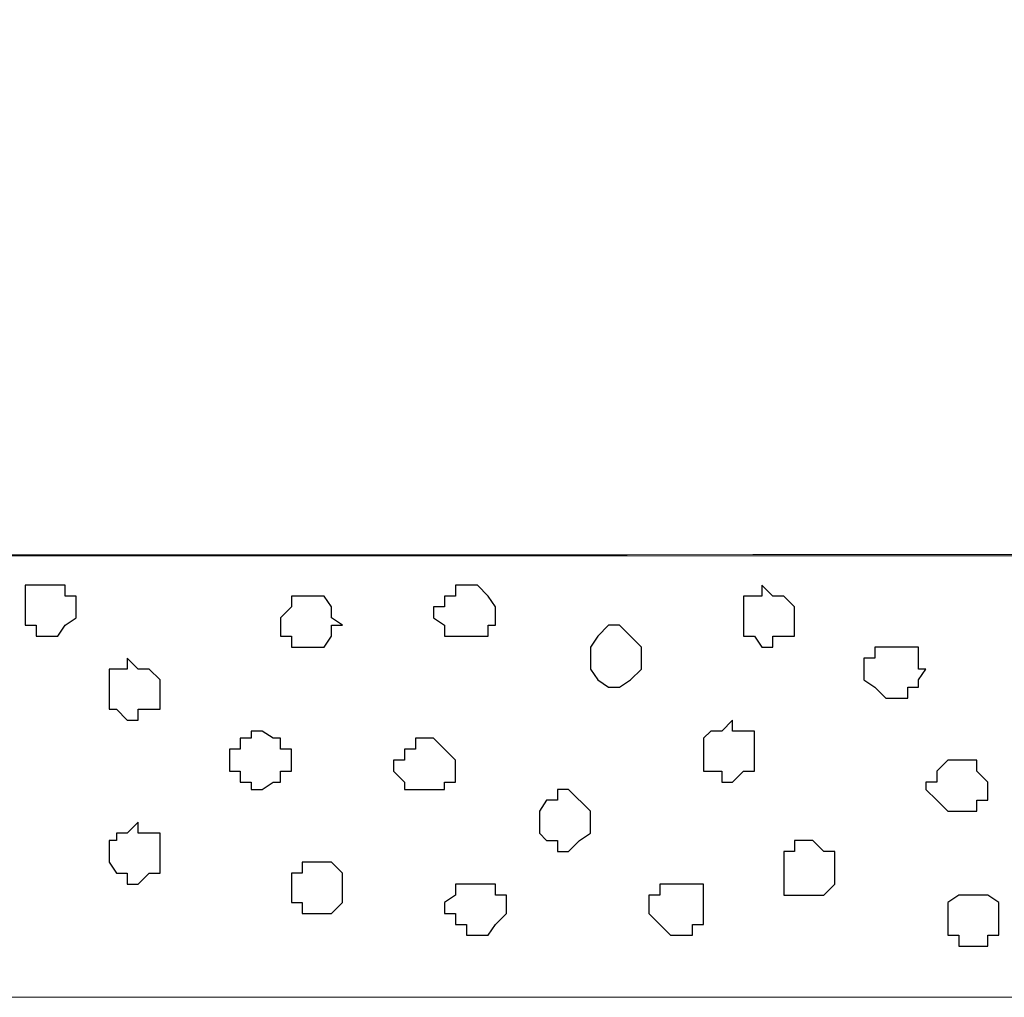
# Model space of a CAD drawing. Units: centimetres. Extents: x -8.5 to 8.7, y -10.7 to 13.4.
# Drawn here: x -3.6 to -3, y -1.8 to -1.3 of the extents above; entities that cross this region are included whole.
import ezdxf

# ---------------------------------------------------------------- set-up
doc = ezdxf.new("R2010")
doc.units = ezdxf.units.CM
doc.header["$MEASUREMENT"] = 0
doc.layers.add('Layer 1', color=7, linetype='Continuous')

msp = doc.modelspace()

# ---------------------------------------------------------------- linework, layer by layer
at = {"layer": 'Layer 1', "lineweight": 9}
for points, knots in [([(-5.74746, 0.18428), (-5.74746, 0.18428), (-1.39982, 0.18359), (-1.39982, 0.18359), (-1.39982, 0.18359), (-1.39982, 0.18359), (-1.39982, -1.57762), (-1.39982, -1.57762), (-1.39982, -1.57762), (-1.39982, -1.57762), (-5.74746, -1.57762), (-5.74746, -1.57762), (-5.74746, -1.57762), (-5.74746, -1.57762), (-5.74746, 0.18428), (-5.74746, 0.18428)], [0, 0, 0, 0, 0.25, 0.25, 0.25, 0.25, 0.5, 0.5, 0.5, 0.5, 0.75, 0.75, 0.75, 0.75, 1, 1, 1, 1]), ([(2.7292, -1.83374), (-1.17166, -1.83374), (-5.74746, -1.83374), (-5.74746, -1.83374), (-5.74746, -1.83374), (-5.74746, -1.83374), (-5.74746, -1.57762), (-5.74746, -1.57762), (-5.74746, -1.57762), (-5.74746, -1.57762), (-1.39982, -1.57762), (2.55278, -1.57127)], [1.1065621, 1.1065621, 1.1065621, 1.1065621, 1.25, 1.25, 1.25, 1.25, 1.5, 1.5, 1.5, 1.5, 1.6412525, 1.6412525, 1.6412525, 1.6412525])]:
    msp.add_open_spline(points, degree=3, knots=knots, dxfattribs=at)
at = {"layer": 'Layer 1', "color": 7}
for points, knots in [([(-3.56306, -1.62419), (-3.56306, -1.62419), (-3.56941, -1.62419), (-3.56941, -1.62419), (-3.56941, -1.62419), (-3.56941, -1.62419), (-3.56941, -1.61784), (-3.56941, -1.61784), (-3.56941, -1.61784), (-3.56941, -1.61784), (-3.57576, -1.61784), (-3.57576, -1.61784), (-3.57576, -1.61784), (-3.57576, -1.61784), (-3.57576, -1.59456), (-3.57576, -1.59456), (-3.57576, -1.59456), (-3.57576, -1.59456), (-3.55247, -1.59456), (-3.55247, -1.59456), (-3.55247, -1.59456), (-3.55247, -1.59456), (-3.55247, -1.60091), (-3.55247, -1.60091), (-3.55247, -1.60091), (-3.55247, -1.60091), (-3.54612, -1.60091), (-3.54612, -1.60091), (-3.54612, -1.60091), (-3.54612, -1.60091), (-3.54612, -1.61361), (-3.54612, -1.61361), (-3.54612, -1.61361), (-3.54612, -1.61361), (-3.55247, -1.61784), (-3.55247, -1.61784), (-3.55247, -1.61784), (-3.55247, -1.61784), (-3.55671, -1.62419), (-3.55671, -1.62419), (-3.55671, -1.62419), (-3.55671, -1.62419), (-3.56306, -1.62419), (-3.56306, -1.62419)], [0, 0, 0, 0, 0.090909, 0.090909, 0.090909, 0.090909, 0.181818, 0.181818, 0.181818, 0.181818, 0.272727, 0.272727, 0.272727, 0.272727, 0.363636, 0.363636, 0.363636, 0.363636, 0.454545, 0.454545, 0.454545, 0.454545, 0.545455, 0.545455, 0.545455, 0.545455, 0.636364, 0.636364, 0.636364, 0.636364, 0.727273, 0.727273, 0.727273, 0.727273, 0.818182, 0.818182, 0.818182, 0.818182, 0.909091, 0.909091, 0.909091, 0.909091, 1, 1, 1, 1]), ([(-3.31964, -1.62419), (-3.31964, -1.62419), (-3.33234, -1.62419), (-3.33234, -1.62419), (-3.33234, -1.62419), (-3.33234, -1.62419), (-3.33234, -1.61784), (-3.33234, -1.61784), (-3.33234, -1.61784), (-3.33234, -1.61784), (-3.33869, -1.61361), (-3.33869, -1.61361), (-3.33869, -1.61361), (-3.33869, -1.61361), (-3.33869, -1.60726), (-3.33869, -1.60726), (-3.33869, -1.60726), (-3.33869, -1.60726), (-3.33234, -1.60726), (-3.33234, -1.60726), (-3.33234, -1.60726), (-3.33234, -1.60726), (-3.33234, -1.60091), (-3.33234, -1.60091), (-3.33234, -1.60091), (-3.33234, -1.60091), (-3.32599, -1.60091), (-3.32599, -1.60091), (-3.32599, -1.60091), (-3.32599, -1.60091), (-3.32599, -1.59456), (-3.32599, -1.59456), (-3.32599, -1.59456), (-3.32599, -1.59456), (-3.31329, -1.59456), (-3.31329, -1.59456), (-3.31329, -1.59456), (-3.31329, -1.59456), (-3.30694, -1.60091), (-3.30694, -1.60091), (-3.30694, -1.60091), (-3.30694, -1.60091), (-3.30271, -1.60726), (-3.30271, -1.60726), (-3.30271, -1.60726), (-3.30271, -1.60726), (-3.30271, -1.61784), (-3.30271, -1.61784), (-3.30271, -1.61784), (-3.30271, -1.61784), (-3.30694, -1.61784), (-3.30694, -1.61784), (-3.30694, -1.61784), (-3.30694, -1.61784), (-3.30694, -1.62419), (-3.30694, -1.62419), (-3.30694, -1.62419), (-3.30694, -1.62419), (-3.31964, -1.62419), (-3.31964, -1.62419)], [0, 0, 0, 0, 0.066667, 0.066667, 0.066667, 0.066667, 0.133333, 0.133333, 0.133333, 0.133333, 0.2, 0.2, 0.2, 0.2, 0.266667, 0.266667, 0.266667, 0.266667, 0.333333, 0.333333, 0.333333, 0.333333, 0.4, 0.4, 0.4, 0.4, 0.466667, 0.466667, 0.466667, 0.466667, 0.533333, 0.533333, 0.533333, 0.533333, 0.6, 0.6, 0.6, 0.6, 0.666667, 0.666667, 0.666667, 0.666667, 0.733333, 0.733333, 0.733333, 0.733333, 0.8, 0.8, 0.8, 0.8, 0.866667, 0.866667, 0.866667, 0.866667, 0.933333, 0.933333, 0.933333, 0.933333, 1, 1, 1, 1]), ([(-3.14819, -1.63054), (-3.14819, -1.63054), (-3.15242, -1.62419), (-3.15242, -1.62419), (-3.15242, -1.62419), (-3.15242, -1.62419), (-3.15877, -1.62419), (-3.15877, -1.62419), (-3.15877, -1.62419), (-3.15877, -1.62419), (-3.15877, -1.60091), (-3.15877, -1.60091), (-3.15877, -1.60091), (-3.15877, -1.60091), (-3.14819, -1.60091), (-3.14819, -1.60091), (-3.14819, -1.60091), (-3.14819, -1.60091), (-3.14819, -1.59456), (-3.14819, -1.59456), (-3.14819, -1.59456), (-3.14819, -1.59456), (-3.14184, -1.60091), (-3.14184, -1.60091), (-3.14184, -1.60091), (-3.14184, -1.60091), (-3.13549, -1.60091), (-3.13549, -1.60091), (-3.13549, -1.60091), (-3.13549, -1.60091), (-3.12914, -1.60726), (-3.12914, -1.60726), (-3.12914, -1.60726), (-3.12914, -1.60726), (-3.12914, -1.62419), (-3.12914, -1.62419), (-3.12914, -1.62419), (-3.12914, -1.62419), (-3.14184, -1.62419), (-3.14184, -1.62419), (-3.14184, -1.62419), (-3.14184, -1.62419), (-3.14184, -1.63054), (-3.14184, -1.63054), (-3.14184, -1.63054), (-3.14184, -1.63054), (-3.14819, -1.63054), (-3.14819, -1.63054)], [0, 0, 0, 0, 0.083333, 0.083333, 0.083333, 0.083333, 0.166667, 0.166667, 0.166667, 0.166667, 0.25, 0.25, 0.25, 0.25, 0.333333, 0.333333, 0.333333, 0.333333, 0.416667, 0.416667, 0.416667, 0.416667, 0.5, 0.5, 0.5, 0.5, 0.583333, 0.583333, 0.583333, 0.583333, 0.666667, 0.666667, 0.666667, 0.666667, 0.75, 0.75, 0.75, 0.75, 0.833333, 0.833333, 0.833333, 0.833333, 0.916667, 0.916667, 0.916667, 0.916667, 1, 1, 1, 1]), ([(-3.40854, -1.63054), (-3.40854, -1.63054), (-3.42124, -1.63054), (-3.42124, -1.63054), (-3.42124, -1.63054), (-3.42124, -1.63054), (-3.42124, -1.62419), (-3.42124, -1.62419), (-3.42124, -1.62419), (-3.42124, -1.62419), (-3.42759, -1.62419), (-3.42759, -1.62419), (-3.42759, -1.62419), (-3.42759, -1.62419), (-3.42759, -1.61361), (-3.42759, -1.61361), (-3.42759, -1.61361), (-3.42759, -1.61361), (-3.42124, -1.60726), (-3.42124, -1.60726), (-3.42124, -1.60726), (-3.42124, -1.60726), (-3.42124, -1.60091), (-3.42124, -1.60091), (-3.42124, -1.60091), (-3.42124, -1.60091), (-3.40219, -1.60091), (-3.40219, -1.60091), (-3.40219, -1.60091), (-3.40219, -1.60091), (-3.39796, -1.60726), (-3.39796, -1.60726), (-3.39796, -1.60726), (-3.39796, -1.60726), (-3.39796, -1.61361), (-3.39796, -1.61361), (-3.39796, -1.61361), (-3.39796, -1.61361), (-3.39161, -1.61784), (-3.39161, -1.61784), (-3.39161, -1.61784), (-3.39161, -1.61784), (-3.39796, -1.61784), (-3.39796, -1.61784), (-3.39796, -1.61784), (-3.39796, -1.61784), (-3.39796, -1.62419), (-3.39796, -1.62419), (-3.39796, -1.62419), (-3.39796, -1.62419), (-3.40219, -1.63054), (-3.40219, -1.63054), (-3.40219, -1.63054), (-3.40219, -1.63054), (-3.40854, -1.63054), (-3.40854, -1.63054)], [0, 0, 0, 0, 0.071429, 0.071429, 0.071429, 0.071429, 0.142857, 0.142857, 0.142857, 0.142857, 0.214286, 0.214286, 0.214286, 0.214286, 0.285714, 0.285714, 0.285714, 0.285714, 0.357143, 0.357143, 0.357143, 0.357143, 0.428571, 0.428571, 0.428571, 0.428571, 0.5, 0.5, 0.5, 0.5, 0.571429, 0.571429, 0.571429, 0.571429, 0.642857, 0.642857, 0.642857, 0.642857, 0.714286, 0.714286, 0.714286, 0.714286, 0.785714, 0.785714, 0.785714, 0.785714, 0.857143, 0.857143, 0.857143, 0.857143, 0.928571, 0.928571, 0.928571, 0.928571, 1, 1, 1, 1]), ([(-3.23709, -1.65382), (-3.23709, -1.65382), (-3.24344, -1.64959), (-3.24344, -1.64959), (-3.24344, -1.64959), (-3.24344, -1.64959), (-3.24767, -1.64324), (-3.24767, -1.64324), (-3.24767, -1.64324), (-3.24767, -1.64324), (-3.24767, -1.63054), (-3.24767, -1.63054), (-3.24767, -1.63054), (-3.24767, -1.63054), (-3.24344, -1.62419), (-3.24344, -1.62419), (-3.24344, -1.62419), (-3.24344, -1.62419), (-3.23709, -1.61784), (-3.23709, -1.61784), (-3.23709, -1.61784), (-3.23709, -1.61784), (-3.23074, -1.61784), (-3.23074, -1.61784), (-3.23074, -1.61784), (-3.23074, -1.61784), (-3.21804, -1.63054), (-3.21804, -1.63054), (-3.21804, -1.63054), (-3.21804, -1.63054), (-3.21804, -1.64324), (-3.21804, -1.64324), (-3.21804, -1.64324), (-3.21804, -1.64324), (-3.22439, -1.64959), (-3.22439, -1.64959), (-3.22439, -1.64959), (-3.22439, -1.64959), (-3.23074, -1.65382), (-3.23074, -1.65382), (-3.23074, -1.65382), (-3.23074, -1.65382), (-3.23709, -1.65382), (-3.23709, -1.65382)], [0, 0, 0, 0, 0.090909, 0.090909, 0.090909, 0.090909, 0.181818, 0.181818, 0.181818, 0.181818, 0.272727, 0.272727, 0.272727, 0.272727, 0.363636, 0.363636, 0.363636, 0.363636, 0.454545, 0.454545, 0.454545, 0.454545, 0.545455, 0.545455, 0.545455, 0.545455, 0.636364, 0.636364, 0.636364, 0.636364, 0.727273, 0.727273, 0.727273, 0.727273, 0.818182, 0.818182, 0.818182, 0.818182, 0.909091, 0.909091, 0.909091, 0.909091, 1, 1, 1, 1]), ([(-3.06987, -1.66017), (-3.06987, -1.66017), (-3.07622, -1.66017), (-3.07622, -1.66017), (-3.07622, -1.66017), (-3.07622, -1.66017), (-3.08257, -1.65382), (-3.08257, -1.65382), (-3.08257, -1.65382), (-3.08257, -1.65382), (-3.08892, -1.64959), (-3.08892, -1.64959), (-3.08892, -1.64959), (-3.08892, -1.64959), (-3.08892, -1.63689), (-3.08892, -1.63689), (-3.08892, -1.63689), (-3.08892, -1.63689), (-3.08257, -1.63689), (-3.08257, -1.63689), (-3.08257, -1.63689), (-3.08257, -1.63689), (-3.08257, -1.63054), (-3.08257, -1.63054), (-3.08257, -1.63054), (-3.08257, -1.63054), (-3.05717, -1.63054), (-3.05717, -1.63054), (-3.05717, -1.63054), (-3.05717, -1.63054), (-3.05717, -1.64324), (-3.05717, -1.64324), (-3.05717, -1.64324), (-3.05717, -1.64324), (-3.05294, -1.64324), (-3.05294, -1.64324), (-3.05294, -1.64324), (-3.05294, -1.64324), (-3.05717, -1.64959), (-3.05717, -1.64959), (-3.05717, -1.64959), (-3.05717, -1.64959), (-3.05717, -1.65382), (-3.05717, -1.65382), (-3.05717, -1.65382), (-3.05717, -1.65382), (-3.06352, -1.65382), (-3.06352, -1.65382), (-3.06352, -1.65382), (-3.06352, -1.65382), (-3.06352, -1.66017), (-3.06352, -1.66017), (-3.06352, -1.66017), (-3.06352, -1.66017), (-3.06987, -1.66017), (-3.06987, -1.66017)], [0, 0, 0, 0, 0.071429, 0.071429, 0.071429, 0.071429, 0.142857, 0.142857, 0.142857, 0.142857, 0.214286, 0.214286, 0.214286, 0.214286, 0.285714, 0.285714, 0.285714, 0.285714, 0.357143, 0.357143, 0.357143, 0.357143, 0.428571, 0.428571, 0.428571, 0.428571, 0.5, 0.5, 0.5, 0.5, 0.571429, 0.571429, 0.571429, 0.571429, 0.642857, 0.642857, 0.642857, 0.642857, 0.714286, 0.714286, 0.714286, 0.714286, 0.785714, 0.785714, 0.785714, 0.785714, 0.857143, 0.857143, 0.857143, 0.857143, 0.928571, 0.928571, 0.928571, 0.928571, 1, 1, 1, 1]), ([(-3.51649, -1.67287), (-3.51649, -1.67287), (-3.52284, -1.66652), (-3.52284, -1.66652), (-3.52284, -1.66652), (-3.52284, -1.66652), (-3.52707, -1.66652), (-3.52707, -1.66652), (-3.52707, -1.66652), (-3.52707, -1.66652), (-3.52707, -1.64324), (-3.52707, -1.64324), (-3.52707, -1.64324), (-3.52707, -1.64324), (-3.51649, -1.64324), (-3.51649, -1.64324), (-3.51649, -1.64324), (-3.51649, -1.64324), (-3.51649, -1.63689), (-3.51649, -1.63689), (-3.51649, -1.63689), (-3.51649, -1.63689), (-3.51014, -1.64324), (-3.51014, -1.64324), (-3.51014, -1.64324), (-3.51014, -1.64324), (-3.50379, -1.64324), (-3.50379, -1.64324), (-3.50379, -1.64324), (-3.50379, -1.64324), (-3.49744, -1.64959), (-3.49744, -1.64959), (-3.49744, -1.64959), (-3.49744, -1.64959), (-3.49744, -1.66652), (-3.49744, -1.66652), (-3.49744, -1.66652), (-3.49744, -1.66652), (-3.51014, -1.66652), (-3.51014, -1.66652), (-3.51014, -1.66652), (-3.51014, -1.66652), (-3.51014, -1.67287), (-3.51014, -1.67287), (-3.51014, -1.67287), (-3.51014, -1.67287), (-3.51649, -1.67287), (-3.51649, -1.67287)], [0, 0, 0, 0, 0.083333, 0.083333, 0.083333, 0.083333, 0.166667, 0.166667, 0.166667, 0.166667, 0.25, 0.25, 0.25, 0.25, 0.333333, 0.333333, 0.333333, 0.333333, 0.416667, 0.416667, 0.416667, 0.416667, 0.5, 0.5, 0.5, 0.5, 0.583333, 0.583333, 0.583333, 0.583333, 0.666667, 0.666667, 0.666667, 0.666667, 0.75, 0.75, 0.75, 0.75, 0.833333, 0.833333, 0.833333, 0.833333, 0.916667, 0.916667, 0.916667, 0.916667, 1, 1, 1, 1]), ([(-3.16512, -1.70886), (-3.16512, -1.70886), (-3.17147, -1.70886), (-3.17147, -1.70886), (-3.17147, -1.70886), (-3.17147, -1.70886), (-3.17147, -1.70251), (-3.17147, -1.70251), (-3.17147, -1.70251), (-3.17147, -1.70251), (-3.18206, -1.70251), (-3.18206, -1.70251), (-3.18206, -1.70251), (-3.18206, -1.70251), (-3.18206, -1.68346), (-3.18206, -1.68346), (-3.18206, -1.68346), (-3.18206, -1.68346), (-3.17782, -1.67922), (-3.17782, -1.67922), (-3.17782, -1.67922), (-3.17782, -1.67922), (-3.17147, -1.67922), (-3.17147, -1.67922), (-3.17147, -1.67922), (-3.17147, -1.67922), (-3.16512, -1.67287), (-3.16512, -1.67287), (-3.16512, -1.67287), (-3.16512, -1.67287), (-3.16512, -1.67922), (-3.16512, -1.67922), (-3.16512, -1.67922), (-3.16512, -1.67922), (-3.15242, -1.67922), (-3.15242, -1.67922), (-3.15242, -1.67922), (-3.15242, -1.67922), (-3.15242, -1.70251), (-3.15242, -1.70251), (-3.15242, -1.70251), (-3.15242, -1.70251), (-3.15877, -1.70251), (-3.15877, -1.70251), (-3.15877, -1.70251), (-3.15877, -1.70251), (-3.16512, -1.70886), (-3.16512, -1.70886)], [0, 0, 0, 0, 0.083333, 0.083333, 0.083333, 0.083333, 0.166667, 0.166667, 0.166667, 0.166667, 0.25, 0.25, 0.25, 0.25, 0.333333, 0.333333, 0.333333, 0.333333, 0.416667, 0.416667, 0.416667, 0.416667, 0.5, 0.5, 0.5, 0.5, 0.583333, 0.583333, 0.583333, 0.583333, 0.666667, 0.666667, 0.666667, 0.666667, 0.75, 0.75, 0.75, 0.75, 0.833333, 0.833333, 0.833333, 0.833333, 0.916667, 0.916667, 0.916667, 0.916667, 1, 1, 1, 1]), ([(-3.43817, -1.71309), (-3.43817, -1.71309), (-3.44452, -1.71309), (-3.44452, -1.71309), (-3.44452, -1.71309), (-3.44452, -1.71309), (-3.44452, -1.70886), (-3.44452, -1.70886), (-3.44452, -1.70886), (-3.44452, -1.70886), (-3.45087, -1.70886), (-3.45087, -1.70886), (-3.45087, -1.70886), (-3.45087, -1.70886), (-3.45087, -1.70251), (-3.45087, -1.70251), (-3.45087, -1.70251), (-3.45087, -1.70251), (-3.45722, -1.70251), (-3.45722, -1.70251), (-3.45722, -1.70251), (-3.45722, -1.70251), (-3.45722, -1.68981), (-3.45722, -1.68981), (-3.45722, -1.68981), (-3.45722, -1.68981), (-3.45087, -1.68981), (-3.45087, -1.68981), (-3.45087, -1.68981), (-3.45087, -1.68981), (-3.45087, -1.68346), (-3.45087, -1.68346), (-3.45087, -1.68346), (-3.45087, -1.68346), (-3.44452, -1.68346), (-3.44452, -1.68346), (-3.44452, -1.68346), (-3.44452, -1.68346), (-3.44452, -1.67922), (-3.44452, -1.67922), (-3.44452, -1.67922), (-3.44452, -1.67922), (-3.43817, -1.67922), (-3.43817, -1.67922), (-3.43817, -1.67922), (-3.43817, -1.67922), (-3.43182, -1.68346), (-3.43182, -1.68346), (-3.43182, -1.68346), (-3.43182, -1.68346), (-3.42759, -1.68346), (-3.42759, -1.68346), (-3.42759, -1.68346), (-3.42759, -1.68346), (-3.42759, -1.68981), (-3.42759, -1.68981), (-3.42759, -1.68981), (-3.42759, -1.68981), (-3.42124, -1.68981), (-3.42124, -1.68981), (-3.42124, -1.68981), (-3.42124, -1.68981), (-3.42124, -1.70251), (-3.42124, -1.70251), (-3.42124, -1.70251), (-3.42124, -1.70251), (-3.42759, -1.70251), (-3.42759, -1.70251), (-3.42759, -1.70251), (-3.42759, -1.70251), (-3.42759, -1.70886), (-3.42759, -1.70886), (-3.42759, -1.70886), (-3.42759, -1.70886), (-3.43182, -1.70886), (-3.43182, -1.70886), (-3.43182, -1.70886), (-3.43182, -1.70886), (-3.43817, -1.71309), (-3.43817, -1.71309)], [0, 0, 0, 0, 0.05, 0.05, 0.05, 0.05, 0.1, 0.1, 0.1, 0.1, 0.15, 0.15, 0.15, 0.15, 0.2, 0.2, 0.2, 0.2, 0.25, 0.25, 0.25, 0.25, 0.3, 0.3, 0.3, 0.3, 0.35, 0.35, 0.35, 0.35, 0.4, 0.4, 0.4, 0.4, 0.45, 0.45, 0.45, 0.45, 0.5, 0.5, 0.5, 0.5, 0.55, 0.55, 0.55, 0.55, 0.6, 0.6, 0.6, 0.6, 0.65, 0.65, 0.65, 0.65, 0.7, 0.7, 0.7, 0.7, 0.75, 0.75, 0.75, 0.75, 0.8, 0.8, 0.8, 0.8, 0.85, 0.85, 0.85, 0.85, 0.9, 0.9, 0.9, 0.9, 0.95, 0.95, 0.95, 0.95, 1, 1, 1, 1]), ([(-3.34292, -1.71309), (-3.34292, -1.71309), (-3.35562, -1.71309), (-3.35562, -1.71309), (-3.35562, -1.71309), (-3.35562, -1.71309), (-3.35562, -1.70886), (-3.35562, -1.70886), (-3.35562, -1.70886), (-3.35562, -1.70886), (-3.36197, -1.70251), (-3.36197, -1.70251), (-3.36197, -1.70251), (-3.36197, -1.70251), (-3.36197, -1.69616), (-3.36197, -1.69616), (-3.36197, -1.69616), (-3.36197, -1.69616), (-3.35562, -1.69616), (-3.35562, -1.69616), (-3.35562, -1.69616), (-3.35562, -1.69616), (-3.35562, -1.68981), (-3.35562, -1.68981), (-3.35562, -1.68981), (-3.35562, -1.68981), (-3.34927, -1.68981), (-3.34927, -1.68981), (-3.34927, -1.68981), (-3.34927, -1.68981), (-3.34927, -1.68346), (-3.34927, -1.68346), (-3.34927, -1.68346), (-3.34927, -1.68346), (-3.33869, -1.68346), (-3.33869, -1.68346), (-3.33869, -1.68346), (-3.33869, -1.68346), (-3.33234, -1.68981), (-3.33234, -1.68981), (-3.33234, -1.68981), (-3.33234, -1.68981), (-3.32599, -1.69616), (-3.32599, -1.69616), (-3.32599, -1.69616), (-3.32599, -1.69616), (-3.32599, -1.70886), (-3.32599, -1.70886), (-3.32599, -1.70886), (-3.32599, -1.70886), (-3.33234, -1.70886), (-3.33234, -1.70886), (-3.33234, -1.70886), (-3.33234, -1.70886), (-3.33234, -1.71309), (-3.33234, -1.71309), (-3.33234, -1.71309), (-3.33234, -1.71309), (-3.34292, -1.71309), (-3.34292, -1.71309)], [0, 0, 0, 0, 0.066667, 0.066667, 0.066667, 0.066667, 0.133333, 0.133333, 0.133333, 0.133333, 0.2, 0.2, 0.2, 0.2, 0.266667, 0.266667, 0.266667, 0.266667, 0.333333, 0.333333, 0.333333, 0.333333, 0.4, 0.4, 0.4, 0.4, 0.466667, 0.466667, 0.466667, 0.466667, 0.533333, 0.533333, 0.533333, 0.533333, 0.6, 0.6, 0.6, 0.6, 0.666667, 0.666667, 0.666667, 0.666667, 0.733333, 0.733333, 0.733333, 0.733333, 0.8, 0.8, 0.8, 0.8, 0.866667, 0.866667, 0.866667, 0.866667, 0.933333, 0.933333, 0.933333, 0.933333, 1, 1, 1, 1]), ([(-3.03389, -1.72579), (-3.03389, -1.72579), (-3.04024, -1.72579), (-3.04024, -1.72579), (-3.04024, -1.72579), (-3.04024, -1.72579), (-3.04659, -1.71944), (-3.04659, -1.71944), (-3.04659, -1.71944), (-3.04659, -1.71944), (-3.05294, -1.71309), (-3.05294, -1.71309), (-3.05294, -1.71309), (-3.05294, -1.71309), (-3.05294, -1.70886), (-3.05294, -1.70886), (-3.05294, -1.70886), (-3.05294, -1.70886), (-3.04659, -1.70886), (-3.04659, -1.70886), (-3.04659, -1.70886), (-3.04659, -1.70886), (-3.04659, -1.70251), (-3.04659, -1.70251), (-3.04659, -1.70251), (-3.04659, -1.70251), (-3.04024, -1.69616), (-3.04024, -1.69616), (-3.04024, -1.69616), (-3.04024, -1.69616), (-3.02331, -1.69616), (-3.02331, -1.69616), (-3.02331, -1.69616), (-3.02331, -1.69616), (-3.02331, -1.70251), (-3.02331, -1.70251), (-3.02331, -1.70251), (-3.02331, -1.70251), (-3.01696, -1.70886), (-3.01696, -1.70886), (-3.01696, -1.70886), (-3.01696, -1.70886), (-3.01696, -1.71944), (-3.01696, -1.71944), (-3.01696, -1.71944), (-3.01696, -1.71944), (-3.02331, -1.71944), (-3.02331, -1.71944), (-3.02331, -1.71944), (-3.02331, -1.71944), (-3.02331, -1.72579), (-3.02331, -1.72579), (-3.02331, -1.72579), (-3.02331, -1.72579), (-3.03389, -1.72579), (-3.03389, -1.72579)], [0, 0, 0, 0, 0.071429, 0.071429, 0.071429, 0.071429, 0.142857, 0.142857, 0.142857, 0.142857, 0.214286, 0.214286, 0.214286, 0.214286, 0.285714, 0.285714, 0.285714, 0.285714, 0.357143, 0.357143, 0.357143, 0.357143, 0.428571, 0.428571, 0.428571, 0.428571, 0.5, 0.5, 0.5, 0.5, 0.571429, 0.571429, 0.571429, 0.571429, 0.642857, 0.642857, 0.642857, 0.642857, 0.714286, 0.714286, 0.714286, 0.714286, 0.785714, 0.785714, 0.785714, 0.785714, 0.857143, 0.857143, 0.857143, 0.857143, 0.928571, 0.928571, 0.928571, 0.928571, 1, 1, 1, 1]), ([(-3.26037, -1.74907), (-3.26037, -1.74907), (-3.26672, -1.74907), (-3.26672, -1.74907), (-3.26672, -1.74907), (-3.26672, -1.74907), (-3.26672, -1.74272), (-3.26672, -1.74272), (-3.26672, -1.74272), (-3.26672, -1.74272), (-3.27307, -1.74272), (-3.27307, -1.74272), (-3.27307, -1.74272), (-3.27307, -1.74272), (-3.27731, -1.73849), (-3.27731, -1.73849), (-3.27731, -1.73849), (-3.27731, -1.73849), (-3.27731, -1.72579), (-3.27731, -1.72579), (-3.27731, -1.72579), (-3.27731, -1.72579), (-3.27307, -1.71944), (-3.27307, -1.71944), (-3.27307, -1.71944), (-3.27307, -1.71944), (-3.26672, -1.71944), (-3.26672, -1.71944), (-3.26672, -1.71944), (-3.26672, -1.71944), (-3.26672, -1.71309), (-3.26672, -1.71309), (-3.26672, -1.71309), (-3.26672, -1.71309), (-3.26037, -1.71309), (-3.26037, -1.71309), (-3.26037, -1.71309), (-3.26037, -1.71309), (-3.24767, -1.72579), (-3.24767, -1.72579), (-3.24767, -1.72579), (-3.24767, -1.72579), (-3.24767, -1.73849), (-3.24767, -1.73849), (-3.24767, -1.73849), (-3.24767, -1.73849), (-3.25402, -1.74272), (-3.25402, -1.74272), (-3.25402, -1.74272), (-3.25402, -1.74272), (-3.26037, -1.74907), (-3.26037, -1.74907)], [0, 0, 0, 0, 0.076923, 0.076923, 0.076923, 0.076923, 0.153846, 0.153846, 0.153846, 0.153846, 0.230769, 0.230769, 0.230769, 0.230769, 0.307692, 0.307692, 0.307692, 0.307692, 0.384615, 0.384615, 0.384615, 0.384615, 0.461538, 0.461538, 0.461538, 0.461538, 0.538462, 0.538462, 0.538462, 0.538462, 0.615385, 0.615385, 0.615385, 0.615385, 0.692308, 0.692308, 0.692308, 0.692308, 0.769231, 0.769231, 0.769231, 0.769231, 0.846154, 0.846154, 0.846154, 0.846154, 0.923077, 0.923077, 0.923077, 0.923077, 1, 1, 1, 1]), ([(-3.51014, -1.76812), (-3.51014, -1.76812), (-3.51649, -1.76812), (-3.51649, -1.76812), (-3.51649, -1.76812), (-3.51649, -1.76812), (-3.51649, -1.76177), (-3.51649, -1.76177), (-3.51649, -1.76177), (-3.51649, -1.76177), (-3.52284, -1.76177), (-3.52284, -1.76177), (-3.52284, -1.76177), (-3.52284, -1.76177), (-3.52707, -1.75542), (-3.52707, -1.75542), (-3.52707, -1.75542), (-3.52707, -1.75542), (-3.52707, -1.74272), (-3.52707, -1.74272), (-3.52707, -1.74272), (-3.52707, -1.74272), (-3.52284, -1.74272), (-3.52284, -1.74272), (-3.52284, -1.74272), (-3.52284, -1.74272), (-3.52284, -1.73849), (-3.52284, -1.73849), (-3.52284, -1.73849), (-3.52284, -1.73849), (-3.51649, -1.73849), (-3.51649, -1.73849), (-3.51649, -1.73849), (-3.51649, -1.73849), (-3.51014, -1.73214), (-3.51014, -1.73214), (-3.51014, -1.73214), (-3.51014, -1.73214), (-3.51014, -1.73849), (-3.51014, -1.73849), (-3.51014, -1.73849), (-3.51014, -1.73849), (-3.49744, -1.73849), (-3.49744, -1.73849), (-3.49744, -1.73849), (-3.49744, -1.73849), (-3.49744, -1.76177), (-3.49744, -1.76177), (-3.49744, -1.76177), (-3.49744, -1.76177), (-3.50379, -1.76177), (-3.50379, -1.76177), (-3.50379, -1.76177), (-3.50379, -1.76177), (-3.51014, -1.76812), (-3.51014, -1.76812)], [0, 0, 0, 0, 0.071429, 0.071429, 0.071429, 0.071429, 0.142857, 0.142857, 0.142857, 0.142857, 0.214286, 0.214286, 0.214286, 0.214286, 0.285714, 0.285714, 0.285714, 0.285714, 0.357143, 0.357143, 0.357143, 0.357143, 0.428571, 0.428571, 0.428571, 0.428571, 0.5, 0.5, 0.5, 0.5, 0.571429, 0.571429, 0.571429, 0.571429, 0.642857, 0.642857, 0.642857, 0.642857, 0.714286, 0.714286, 0.714286, 0.714286, 0.785714, 0.785714, 0.785714, 0.785714, 0.857143, 0.857143, 0.857143, 0.857143, 0.928571, 0.928571, 0.928571, 0.928571, 1, 1, 1, 1]), ([(-3.12279, -1.77447), (-3.12279, -1.77447), (-3.13549, -1.77447), (-3.13549, -1.77447), (-3.13549, -1.77447), (-3.13549, -1.77447), (-3.13549, -1.74907), (-3.13549, -1.74907), (-3.13549, -1.74907), (-3.13549, -1.74907), (-3.12914, -1.74907), (-3.12914, -1.74907), (-3.12914, -1.74907), (-3.12914, -1.74907), (-3.12914, -1.74272), (-3.12914, -1.74272), (-3.12914, -1.74272), (-3.12914, -1.74272), (-3.11856, -1.74272), (-3.11856, -1.74272), (-3.11856, -1.74272), (-3.11856, -1.74272), (-3.11221, -1.74907), (-3.11221, -1.74907), (-3.11221, -1.74907), (-3.11221, -1.74907), (-3.10586, -1.74907), (-3.10586, -1.74907), (-3.10586, -1.74907), (-3.10586, -1.74907), (-3.10586, -1.76812), (-3.10586, -1.76812), (-3.10586, -1.76812), (-3.10586, -1.76812), (-3.11221, -1.77447), (-3.11221, -1.77447), (-3.11221, -1.77447), (-3.11221, -1.77447), (-3.12279, -1.77447), (-3.12279, -1.77447)], [0, 0, 0, 0, 0.1, 0.1, 0.1, 0.1, 0.2, 0.2, 0.2, 0.2, 0.3, 0.3, 0.3, 0.3, 0.4, 0.4, 0.4, 0.4, 0.5, 0.5, 0.5, 0.5, 0.6, 0.6, 0.6, 0.6, 0.7, 0.7, 0.7, 0.7, 0.8, 0.8, 0.8, 0.8, 0.9, 0.9, 0.9, 0.9, 1, 1, 1, 1]), ([(-3.40219, -1.78506), (-3.40219, -1.78506), (-3.41489, -1.78506), (-3.41489, -1.78506), (-3.41489, -1.78506), (-3.41489, -1.78506), (-3.41489, -1.77871), (-3.41489, -1.77871), (-3.41489, -1.77871), (-3.41489, -1.77871), (-3.42124, -1.77871), (-3.42124, -1.77871), (-3.42124, -1.77871), (-3.42124, -1.77871), (-3.42124, -1.76177), (-3.42124, -1.76177), (-3.42124, -1.76177), (-3.42124, -1.76177), (-3.41489, -1.76177), (-3.41489, -1.76177), (-3.41489, -1.76177), (-3.41489, -1.76177), (-3.41489, -1.75542), (-3.41489, -1.75542), (-3.41489, -1.75542), (-3.41489, -1.75542), (-3.39796, -1.75542), (-3.39796, -1.75542), (-3.39796, -1.75542), (-3.39796, -1.75542), (-3.39161, -1.76177), (-3.39161, -1.76177), (-3.39161, -1.76177), (-3.39161, -1.76177), (-3.39161, -1.77871), (-3.39161, -1.77871), (-3.39161, -1.77871), (-3.39161, -1.77871), (-3.39796, -1.78506), (-3.39796, -1.78506), (-3.39796, -1.78506), (-3.39796, -1.78506), (-3.40219, -1.78506), (-3.40219, -1.78506)], [0, 0, 0, 0, 0.090909, 0.090909, 0.090909, 0.090909, 0.181818, 0.181818, 0.181818, 0.181818, 0.272727, 0.272727, 0.272727, 0.272727, 0.363636, 0.363636, 0.363636, 0.363636, 0.454545, 0.454545, 0.454545, 0.454545, 0.545455, 0.545455, 0.545455, 0.545455, 0.636364, 0.636364, 0.636364, 0.636364, 0.727273, 0.727273, 0.727273, 0.727273, 0.818182, 0.818182, 0.818182, 0.818182, 0.909091, 0.909091, 0.909091, 0.909091, 1, 1, 1, 1]), ([(-3.31329, -1.79776), (-3.31329, -1.79776), (-3.31964, -1.79776), (-3.31964, -1.79776), (-3.31964, -1.79776), (-3.31964, -1.79776), (-3.31964, -1.79141), (-3.31964, -1.79141), (-3.31964, -1.79141), (-3.31964, -1.79141), (-3.32599, -1.79141), (-3.32599, -1.79141), (-3.32599, -1.79141), (-3.32599, -1.79141), (-3.32599, -1.78506), (-3.32599, -1.78506), (-3.32599, -1.78506), (-3.32599, -1.78506), (-3.33234, -1.78506), (-3.33234, -1.78506), (-3.33234, -1.78506), (-3.33234, -1.78506), (-3.33234, -1.77871), (-3.33234, -1.77871), (-3.33234, -1.77871), (-3.33234, -1.77871), (-3.32599, -1.77447), (-3.32599, -1.77447), (-3.32599, -1.77447), (-3.32599, -1.77447), (-3.32599, -1.76812), (-3.32599, -1.76812), (-3.32599, -1.76812), (-3.32599, -1.76812), (-3.30271, -1.76812), (-3.30271, -1.76812), (-3.30271, -1.76812), (-3.30271, -1.76812), (-3.30271, -1.77447), (-3.30271, -1.77447), (-3.30271, -1.77447), (-3.30271, -1.77447), (-3.29636, -1.77447), (-3.29636, -1.77447), (-3.29636, -1.77447), (-3.29636, -1.77447), (-3.29636, -1.78506), (-3.29636, -1.78506), (-3.29636, -1.78506), (-3.29636, -1.78506), (-3.30271, -1.79141), (-3.30271, -1.79141), (-3.30271, -1.79141), (-3.30271, -1.79141), (-3.30694, -1.79776), (-3.30694, -1.79776), (-3.30694, -1.79776), (-3.30694, -1.79776), (-3.31329, -1.79776), (-3.31329, -1.79776)], [0, 0, 0, 0, 0.066667, 0.066667, 0.066667, 0.066667, 0.133333, 0.133333, 0.133333, 0.133333, 0.2, 0.2, 0.2, 0.2, 0.266667, 0.266667, 0.266667, 0.266667, 0.333333, 0.333333, 0.333333, 0.333333, 0.4, 0.4, 0.4, 0.4, 0.466667, 0.466667, 0.466667, 0.466667, 0.533333, 0.533333, 0.533333, 0.533333, 0.6, 0.6, 0.6, 0.6, 0.666667, 0.666667, 0.666667, 0.666667, 0.733333, 0.733333, 0.733333, 0.733333, 0.8, 0.8, 0.8, 0.8, 0.866667, 0.866667, 0.866667, 0.866667, 0.933333, 0.933333, 0.933333, 0.933333, 1, 1, 1, 1]), ([(-3.19476, -1.79776), (-3.19476, -1.79776), (-3.20111, -1.79776), (-3.20111, -1.79776), (-3.20111, -1.79776), (-3.20111, -1.79776), (-3.20746, -1.79141), (-3.20746, -1.79141), (-3.20746, -1.79141), (-3.20746, -1.79141), (-3.21381, -1.78506), (-3.21381, -1.78506), (-3.21381, -1.78506), (-3.21381, -1.78506), (-3.21381, -1.77447), (-3.21381, -1.77447), (-3.21381, -1.77447), (-3.21381, -1.77447), (-3.20746, -1.77447), (-3.20746, -1.77447), (-3.20746, -1.77447), (-3.20746, -1.77447), (-3.20746, -1.76812), (-3.20746, -1.76812), (-3.20746, -1.76812), (-3.20746, -1.76812), (-3.18206, -1.76812), (-3.18206, -1.76812), (-3.18206, -1.76812), (-3.18206, -1.76812), (-3.18206, -1.79141), (-3.18206, -1.79141), (-3.18206, -1.79141), (-3.18206, -1.79141), (-3.18841, -1.79141), (-3.18841, -1.79141), (-3.18841, -1.79141), (-3.18841, -1.79141), (-3.18841, -1.79776), (-3.18841, -1.79776), (-3.18841, -1.79776), (-3.18841, -1.79776), (-3.19476, -1.79776), (-3.19476, -1.79776)], [0, 0, 0, 0, 0.090909, 0.090909, 0.090909, 0.090909, 0.181818, 0.181818, 0.181818, 0.181818, 0.272727, 0.272727, 0.272727, 0.272727, 0.363636, 0.363636, 0.363636, 0.363636, 0.454545, 0.454545, 0.454545, 0.454545, 0.545455, 0.545455, 0.545455, 0.545455, 0.636364, 0.636364, 0.636364, 0.636364, 0.727273, 0.727273, 0.727273, 0.727273, 0.818182, 0.818182, 0.818182, 0.818182, 0.909091, 0.909091, 0.909091, 0.909091, 1, 1, 1, 1]), ([(-3.02754, -1.80411), (-3.02754, -1.80411), (-3.03389, -1.80411), (-3.03389, -1.80411), (-3.03389, -1.80411), (-3.03389, -1.80411), (-3.03389, -1.79776), (-3.03389, -1.79776), (-3.03389, -1.79776), (-3.03389, -1.79776), (-3.04024, -1.79776), (-3.04024, -1.79776), (-3.04024, -1.79776), (-3.04024, -1.79776), (-3.04024, -1.77871), (-3.04024, -1.77871), (-3.04024, -1.77871), (-3.04024, -1.77871), (-3.03389, -1.77447), (-3.03389, -1.77447), (-3.03389, -1.77447), (-3.03389, -1.77447), (-3.01696, -1.77447), (-3.01696, -1.77447), (-3.01696, -1.77447), (-3.01696, -1.77447), (-3.01061, -1.77871), (-3.01061, -1.77871), (-3.01061, -1.77871), (-3.01061, -1.77871), (-3.01061, -1.79776), (-3.01061, -1.79776), (-3.01061, -1.79776), (-3.01061, -1.79776), (-3.01696, -1.79776), (-3.01696, -1.79776), (-3.01696, -1.79776), (-3.01696, -1.79776), (-3.01696, -1.80411), (-3.01696, -1.80411), (-3.01696, -1.80411), (-3.01696, -1.80411), (-3.02754, -1.80411), (-3.02754, -1.80411)], [0, 0, 0, 0, 0.090909, 0.090909, 0.090909, 0.090909, 0.181818, 0.181818, 0.181818, 0.181818, 0.272727, 0.272727, 0.272727, 0.272727, 0.363636, 0.363636, 0.363636, 0.363636, 0.454545, 0.454545, 0.454545, 0.454545, 0.545455, 0.545455, 0.545455, 0.545455, 0.636364, 0.636364, 0.636364, 0.636364, 0.727273, 0.727273, 0.727273, 0.727273, 0.818182, 0.818182, 0.818182, 0.818182, 0.909091, 0.909091, 0.909091, 0.909091, 1, 1, 1, 1])]:
    msp.add_open_spline(points, degree=3, knots=knots, dxfattribs=at)

doc.saveas('drawing.dxf')
